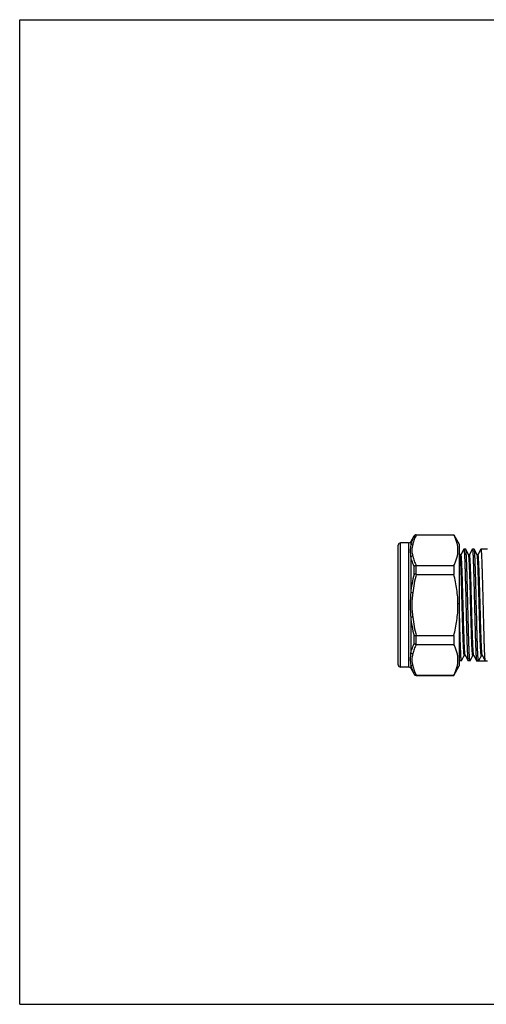
# Model space of a CAD drawing. Extents: x 0 to 297, y 0 to 210.
# Drawn here: x 0 to 99, y 0 to 210 of the extents above; entities that cross this region are included whole.
import ezdxf

# ---------------------------------------------------------------- set-up
doc = ezdxf.new("R2010")
doc.units = 0
doc.header["$LTSCALE"] = 16.335
doc.layers.get('0').update_dxf_attribs({"linetype": 'CONTINUOUS'})

msp = doc.modelspace()

# ---------------------------------------------------------------- linework, layer by layer
at = {"color": 7, "linetype": 'CONTINUOUS'}
for p, q in [((0, 0), (0, 210)), ((0, 210), (297, 210)), ((83.3, 98.66), (84.03, 99.91)), ((84.03, 99.91), (84.03, 99.88)), ((84.46, 100.16), (84.46, 100.12)), ((84.46, 100.16), (92.5, 100.16)), ((84.49, 100.12), (92.5, 100.12)), ((92.5, 100.16), (92.5, 100.12)), ((92.5, 100.16), (93.66, 98.16)), ((80.66, 72.41), (80.66, 97.91)), ((81.16, 71.91), (81.16, 98.41)), ((82.87, 98.41), (81.16, 98.41)), ((82.87, 98.41), (82.87, 71.91)), ((83.3, 98.66), (83.3, 97.94)), ((93.66, 98.16), (93.66, 72.16)), ((94.61, 97.05), (94.01, 95.9)), ((94.61, 97.05), (94.62, 97.06)), ((95.03, 97.06), (94.62, 97.06)), ((95.04, 97.05), (95.03, 97.06)), ((95.65, 95.89), (95.04, 97.05)), ((96.42, 97.05), (95.83, 95.9)), ((96.42, 97.05), (96.44, 97.06)), ((96.84, 97.06), (96.44, 97.06)), ((96.86, 97.05), (96.84, 97.06)), ((97.46, 95.89), (96.86, 97.05)), ((98.24, 97.05), (97.64, 95.9)), ((98.24, 97.05), (98.25, 97.06)), ((99.66, 97.06), (98.25, 97.06)), ((83.3, 95.33), (83.3, 87.77)), ((93.83, 95.89), (93.66, 96.23)), ((94.02, 95.9), (93.83, 95.9)), ((95.83, 95.9), (95.63, 95.9)), ((97.65, 95.9), (97.45, 95.9)), ((84.03, 91.7), (84.03, 93.35)), ((84.46, 91.7), (84.46, 93.58)), ((84.49, 93.59), (92.5, 93.59)), ((92.5, 93.59), (92.5, 91.7)), ((84.49, 91.7), (92.5, 91.7)), ((83.74, 87.73), (83.3, 87.77)), ((83.74, 82.6), (83.3, 82.55)), ((83.3, 82.55), (83.3, 75)), ((84.03, 76.98), (84.03, 78.63)), ((84.46, 76.74), (84.46, 78.62)), ((84.49, 78.63), (92.5, 78.63)), ((92.5, 78.63), (92.5, 76.74)), ((84.49, 76.74), (92.5, 76.74)), ((94.14, 73.28), (94.72, 74.4)), ((94.72, 74.4), (94.73, 74.42)), ((94.73, 74.42), (94.93, 74.42)), ((94.91, 74.44), (95.52, 73.28)), ((94.91, 74.44), (94.91, 74.44)), ((95.95, 73.28), (96.53, 74.4)), ((96.53, 74.4), (96.55, 74.42)), ((96.54, 74.42), (96.74, 74.42)), ((96.73, 74.44), (97.33, 73.28)), ((98.36, 74.42), (97.75, 73.26)), ((98.56, 74.42), (98.36, 74.42)), ((98.54, 74.44), (99.15, 73.28)), ((82.87, 71.91), (81.16, 71.91)), ((83.3, 72.39), (83.3, 71.66)), ((83.3, 71.66), (84.03, 70.41)), ((92.5, 70.16), (93.66, 72.16)), ((93.66, 73.36), (93.7, 73.28)), ((94.12, 73.26), (93.72, 73.26)), ((94.14, 73.28), (94.12, 73.26)), ((95.52, 73.28), (95.53, 73.26)), ((95.94, 73.26), (95.53, 73.26)), ((95.95, 73.28), (95.94, 73.26)), ((97.33, 73.28), (97.34, 73.26)), ((97.34, 73.26), (99.66, 73.26)), ((99.15, 73.28), (99.16, 73.26)), ((84.03, 70.44), (84.03, 70.41)), ((84.46, 70.2), (84.46, 70.16)), ((84.46, 70.16), (92.5, 70.16)), ((84.49, 70.2), (92.5, 70.2)), ((92.5, 70.2), (92.5, 70.16)), ((0, 0), (297, 0))]:
    msp.add_line(p, q, dxfattribs=at)
for centre, radius, start, end in [((84.46, 99.66), 0.5, 90, 150), ((84.49, 103.19), 3.06, 269.4469, 270.0043), ((81.16, 97.91), 0.5, 90, 180), ((82.87, 98.91), 0.5, 270, 330), ((84.49, 93.32), 0.27, 89.9607, 96.3031), ((84.49, 91.95), 0.248, 263.149, 270.0401), ((84.49, 78.38), 0.248, 89.9599, 96.851), ((84.49, 77.01), 0.27, 263.6969, 270.0393), ((96.81, 74.48), 0.0906, 204.8511, 207.4807), ((81.16, 72.41), 0.5, 180, 270), ((82.87, 71.41), 0.5, 30, 90), ((84.46, 70.66), 0.5, 210, 270), ((84.49, 67.14), 3.06, 89.9957, 90.5531)]:
    msp.add_arc(centre, radius, start, end, dxfattribs=at)
for points, knots in [([(84.03, 99.88), (83.87, 99.57), (83.58, 98.94), (83.38, 98.27), (83.3, 97.94)], [0, 0, 0, 0, 0.507944, 1, 1, 1, 1]), ([(84.49, 100.12), (84.32, 99.8), (84.02, 99.16), (83.81, 98.48), (83.74, 98.14)], [0, 0, 0, 0, 0.508842, 1, 1, 1, 1]), ([(84.46, 100.12), (84.41, 100.13), (84.33, 100.11), (84.2, 100.07), (84.1, 99.99), (84.05, 99.92), (84.03, 99.88)], [0, 0, 0, 0, 0.254455, 0.505836, 0.754074, 1, 1, 1, 1]), ([(92.5, 93.59), (92.64, 93.85), (92.88, 94.38), (93.16, 95.2), (93.33, 96.02), (93.39, 96.86), (93.33, 97.69), (93.16, 98.51), (92.88, 99.33), (92.64, 99.86), (92.5, 100.12)], [0, 0, 0, 0, 0.129606, 0.255611, 0.378656, 0.5, 0.621344, 0.744389, 0.870394, 1, 1, 1, 1]), ([(83.3, 97.94), (83.28, 97.75), (83.22, 97.36), (83.19, 96.73), (83.23, 96.05), (83.28, 95.57), (83.3, 95.33)], [0, 0, 0, 0, 0.218266, 0.457315, 0.717999, 1, 1, 1, 1]), ([(83.74, 98.14), (83.65, 98.14), (83.52, 98.12), (83.38, 98.03), (83.33, 97.97), (83.3, 97.94)], [0, 0, 0, 0, 0.515942, 0.762683, 1, 1, 1, 1]), ([(83.74, 98.14), (83.69, 97.92), (83.59, 97.5), (83.52, 96.96), (83.54, 96.53), (83.61, 96.1), (83.69, 95.79), (83.74, 95.57)], [0, 0, 0, 0, 0.251615, 0.499877, 0.623676, 0.748387, 1, 1, 1, 1]), ([(94.62, 97.06), (94.63, 97.06), (94.63, 97.06), (94.64, 97.05), (94.65, 97.03), (94.66, 96.99), (94.67, 96.93), (94.68, 96.83), (94.69, 96.71), (94.71, 96.56), (94.72, 96.38), (94.74, 96.09), (94.77, 95.67), (94.79, 95.08), (94.82, 94.41), (94.85, 93.65), (94.88, 92.81), (94.9, 91.9), (94.93, 90.92), (94.97, 89.52), (95.02, 87.69), (95.07, 85.44), (95.13, 83.17), (95.18, 80.98), (95.23, 79.24), (95.26, 77.95), (95.29, 77.07), (95.32, 76.27), (95.35, 75.56), (95.38, 74.93), (95.4, 74.4), (95.43, 74.02), (95.45, 73.76), (95.46, 73.61), (95.47, 73.49), (95.49, 73.39), (95.5, 73.33), (95.51, 73.29), (95.52, 73.28)], [0, 0, 0, 0, 0.000327, 0.000855, 0.001641, 0.002703, 0.005675, 0.009786, 0.015035, 0.021411, 0.028903, 0.037495, 0.057892, 0.082419, 0.110847, 0.142912, 0.178317, 0.216729, 0.257792, 0.30112, 0.392936, 0.48876, 0.585019, 0.678122, 0.7646, 0.804336, 0.841232, 0.874944, 0.905161, 0.931598, 0.954013, 0.972197, 0.979649, 0.985985, 0.991193, 0.995263, 0.998193, 1, 1, 1, 1]), ([(95.94, 73.26), (95.93, 73.26), (95.93, 73.27), (95.92, 73.28), (95.92, 73.3), (95.91, 73.33), (95.89, 73.4), (95.88, 73.49), (95.87, 73.62), (95.85, 73.77), (95.84, 73.95), (95.82, 74.24), (95.8, 74.66), (95.77, 75.24), (95.74, 75.92), (95.71, 76.68), (95.68, 77.52), (95.66, 78.43), (95.63, 79.4), (95.59, 80.8), (95.55, 82.64), (95.49, 84.89), (95.44, 87.15), (95.38, 89.34), (95.33, 91.08), (95.3, 92.38), (95.27, 93.25), (95.24, 94.05), (95.21, 94.77), (95.19, 95.4), (95.16, 95.93), (95.13, 96.31), (95.11, 96.56), (95.1, 96.71), (95.09, 96.84), (95.07, 96.93), (95.06, 97), (95.05, 97.04), (95.04, 97.05)], [0, 0, 0, 0, 0.000327, 0.000855, 0.001641, 0.002704, 0.005675, 0.009787, 0.015035, 0.021412, 0.028904, 0.037495, 0.057892, 0.082419, 0.110847, 0.142912, 0.178317, 0.21673, 0.257792, 0.301121, 0.392937, 0.48876, 0.585019, 0.678122, 0.7646, 0.804336, 0.841232, 0.874944, 0.905161, 0.931598, 0.954013, 0.972197, 0.979649, 0.985985, 0.991193, 0.995263, 0.998193, 1, 1, 1, 1]), ([(96.44, 97.06), (96.44, 97.06), (96.45, 97.06), (96.45, 97.05), (96.46, 97.03), (96.47, 96.99), (96.48, 96.93), (96.5, 96.83), (96.51, 96.71), (96.52, 96.56), (96.54, 96.38), (96.56, 96.09), (96.58, 95.67), (96.61, 95.08), (96.63, 94.41), (96.66, 93.65), (96.69, 92.81), (96.72, 91.9), (96.75, 90.92), (96.78, 89.52), (96.83, 87.69), (96.88, 85.44), (96.94, 83.17), (96.99, 80.98), (97.04, 79.24), (97.08, 77.95), (97.11, 77.07), (97.13, 76.27), (97.16, 75.56), (97.19, 74.93), (97.22, 74.4), (97.24, 74.02), (97.26, 73.76), (97.27, 73.61), (97.29, 73.49), (97.3, 73.39), (97.31, 73.33), (97.32, 73.29), (97.33, 73.28)], [0, 0, 0, 0, 0.000327, 0.000855, 0.001641, 0.002704, 0.005675, 0.009787, 0.015036, 0.021412, 0.028905, 0.037497, 0.057895, 0.082423, 0.110852, 0.142916, 0.17832, 0.216732, 0.257793, 0.301121, 0.392938, 0.488762, 0.58502, 0.678122, 0.764602, 0.804338, 0.841235, 0.874949, 0.905165, 0.931602, 0.954015, 0.972198, 0.97965, 0.985985, 0.991193, 0.995263, 0.998194, 1, 1, 1, 1]), ([(97.75, 73.26), (97.75, 73.26), (97.74, 73.27), (97.74, 73.28), (97.73, 73.3), (97.72, 73.33), (97.71, 73.4), (97.69, 73.49), (97.68, 73.62), (97.67, 73.77), (97.65, 73.95), (97.63, 74.24), (97.61, 74.66), (97.58, 75.24), (97.55, 75.92), (97.53, 76.68), (97.5, 77.52), (97.47, 78.43), (97.44, 79.4), (97.41, 80.8), (97.36, 82.64), (97.3, 84.89), (97.25, 87.15), (97.19, 89.34), (97.15, 91.08), (97.11, 92.38), (97.08, 93.25), (97.05, 94.05), (97.03, 94.77), (97, 95.4), (96.97, 95.93), (96.95, 96.31), (96.93, 96.56), (96.91, 96.71), (96.9, 96.84), (96.89, 96.93), (96.87, 97), (96.86, 97.04), (96.86, 97.05)], [0, 0, 0, 0, 0.000327, 0.000855, 0.001641, 0.002704, 0.005675, 0.009787, 0.015036, 0.021412, 0.028905, 0.037497, 0.057895, 0.082423, 0.110851, 0.142916, 0.17832, 0.216731, 0.257792, 0.301119, 0.392936, 0.488761, 0.585021, 0.678124, 0.764603, 0.804339, 0.841236, 0.87495, 0.905166, 0.931602, 0.954016, 0.972199, 0.97965, 0.985986, 0.991193, 0.995264, 0.998194, 1, 1, 1, 1]), ([(98.25, 97.06), (98.25, 97.06), (98.26, 97.06), (98.27, 97.05), (98.27, 97.03), (98.28, 96.99), (98.3, 96.93), (98.31, 96.83), (98.32, 96.71), (98.34, 96.56), (98.35, 96.38), (98.37, 96.09), (98.39, 95.67), (98.42, 95.08), (98.45, 94.41), (98.48, 93.65), (98.5, 92.81), (98.53, 91.9), (98.56, 90.92), (98.6, 89.52), (98.64, 87.69), (98.7, 85.44), (98.75, 83.17), (98.81, 80.98), (98.86, 79.24), (98.89, 77.95), (98.92, 77.07), (98.95, 76.27), (98.98, 75.56), (99, 74.93), (99.03, 74.4), (99.06, 74.02), (99.07, 73.76), (99.09, 73.61), (99.1, 73.49), (99.12, 73.39), (99.13, 73.33), (99.14, 73.29), (99.15, 73.28)], [0, 0, 0, 0, 0.000327, 0.000855, 0.001641, 0.002703, 0.005675, 0.009786, 0.015035, 0.021411, 0.028903, 0.037494, 0.057892, 0.082418, 0.110846, 0.142911, 0.178316, 0.216728, 0.257791, 0.301118, 0.392935, 0.48876, 0.585021, 0.678123, 0.764601, 0.804335, 0.841231, 0.874944, 0.905161, 0.931599, 0.954013, 0.972197, 0.979649, 0.985985, 0.991193, 0.995263, 0.998193, 1, 1, 1, 1]), ([(83.74, 95.57), (83.65, 95.57), (83.48, 95.52), (83.35, 95.4), (83.3, 95.33)], [0, 0, 0, 0, 0.510726, 1, 1, 1, 1]), ([(83.3, 95.33), (83.38, 94.99), (83.58, 94.32), (83.87, 93.67), (84.03, 93.35)], [0, 0, 0, 0, 0.491201, 1, 1, 1, 1]), ([(83.74, 95.57), (83.81, 95.23), (84.02, 94.55), (84.32, 93.91), (84.49, 93.59)], [0, 0, 0, 0, 0.491158, 1, 1, 1, 1]), ([(93.85, 95.84), (93.85, 95.85), (93.85, 95.86), (93.84, 95.88), (93.83, 95.89)], [0, 0, 0, 0, 0.309432, 1, 1, 1, 1]), ([(94.73, 74.42), (94.72, 74.42), (94.71, 74.44), (94.71, 74.45), (94.7, 74.48), (94.68, 74.54), (94.67, 74.62), (94.66, 74.73), (94.64, 74.86), (94.63, 75.02), (94.61, 75.27), (94.59, 75.64), (94.56, 76.14), (94.53, 76.73), (94.51, 77.39), (94.48, 78.12), (94.45, 78.92), (94.42, 79.77), (94.39, 81), (94.34, 82.61), (94.29, 84.59), (94.23, 86.6), (94.18, 88.56), (94.13, 90.39), (94.08, 91.81), (94.04, 92.84), (94.02, 93.51), (93.99, 94.11), (93.96, 94.63), (93.94, 95.06), (93.91, 95.4), (93.89, 95.63), (93.87, 95.77), (93.86, 95.82), (93.85, 95.84)], [0, 0, 0, 0, 0.00085, 0.001622, 0.002656, 0.005535, 0.009506, 0.01457, 0.020723, 0.027949, 0.036235, 0.055915, 0.079588, 0.107047, 0.138044, 0.172304, 0.209519, 0.249356, 0.291457, 0.380924, 0.474717, 0.569474, 0.661803, 0.748396, 0.826151, 0.860829, 0.892286, 0.920239, 0.944438, 0.96467, 0.980754, 0.992559, 0.996826, 1, 1, 1, 1]), ([(94.91, 74.44), (94.9, 74.46), (94.89, 74.49), (94.88, 74.56), (94.87, 74.66), (94.85, 74.77), (94.84, 74.91), (94.82, 75.15), (94.8, 75.5), (94.77, 75.99), (94.74, 76.56), (94.71, 77.21), (94.69, 77.94), (94.66, 78.73), (94.62, 79.9), (94.57, 81.47), (94.52, 83.45), (94.46, 85.48), (94.41, 87.5), (94.36, 89.15), (94.33, 90.4), (94.3, 91.28), (94.27, 92.09), (94.24, 92.85), (94.22, 93.53), (94.19, 94.13), (94.16, 94.65), (94.14, 95.03), (94.12, 95.29), (94.1, 95.45), (94.09, 95.59), (94.08, 95.7), (94.06, 95.78), (94.05, 95.84), (94.04, 95.87), (94.03, 95.89), (94.03, 95.9), (94.02, 95.9)], [0, 0, 0, 0, 0.002117, 0.005349, 0.009708, 0.015191, 0.021791, 0.029491, 0.048128, 0.070936, 0.097709, 0.128197, 0.162122, 0.199169, 0.238995, 0.325491, 0.418413, 0.514328, 0.609691, 0.700977, 0.744029, 0.784814, 0.822958, 0.858105, 0.889932, 0.918145, 0.942482, 0.962725, 0.971249, 0.978685, 0.985016, 0.990229, 0.994315, 0.997276, 0.998339, 0.999132, 1, 1, 1, 1]), ([(95.67, 95.84), (95.66, 95.84), (95.66, 95.86), (95.65, 95.88), (95.65, 95.89)], [0, 0, 0, 0, 0.310746, 1, 1, 1, 1]), ([(96.54, 74.42), (96.53, 74.42), (96.53, 74.44), (96.52, 74.45), (96.51, 74.48), (96.5, 74.54), (96.48, 74.62), (96.47, 74.73), (96.46, 74.86), (96.44, 75.02), (96.43, 75.27), (96.4, 75.64), (96.37, 76.14), (96.35, 76.73), (96.32, 77.39), (96.29, 78.12), (96.27, 78.91), (96.24, 79.76), (96.2, 80.99), (96.16, 82.6), (96.1, 84.58), (96.05, 86.59), (96, 88.55), (95.94, 90.38), (95.9, 91.8), (95.86, 92.83), (95.83, 93.5), (95.8, 94.1), (95.78, 94.62), (95.75, 95.05), (95.72, 95.4), (95.7, 95.63), (95.68, 95.76), (95.67, 95.82), (95.67, 95.84)], [0, 0, 0, 0, 0.00085, 0.001621, 0.002653, 0.005528, 0.009496, 0.014555, 0.0207, 0.027919, 0.036196, 0.055854, 0.079504, 0.106934, 0.1379, 0.172127, 0.209307, 0.249109, 0.291174, 0.380574, 0.474307, 0.569021, 0.661327, 0.747923, 0.825711, 0.860417, 0.89191, 0.919906, 0.944159, 0.964449, 0.980602, 0.992479, 0.996787, 1, 1, 1, 1]), ([(96.72, 74.44), (96.72, 74.46), (96.71, 74.49), (96.69, 74.56), (96.68, 74.65), (96.67, 74.77), (96.65, 74.91), (96.63, 75.14), (96.61, 75.49), (96.58, 75.98), (96.56, 76.55), (96.53, 77.2), (96.5, 77.93), (96.47, 78.72), (96.43, 79.89), (96.39, 81.46), (96.33, 83.43), (96.28, 85.47), (96.22, 87.5), (96.18, 89.14), (96.14, 90.4), (96.11, 91.27), (96.09, 92.09), (96.06, 92.84), (96.03, 93.53), (96, 94.13), (95.98, 94.65), (95.95, 95.03), (95.93, 95.29), (95.92, 95.45), (95.9, 95.59), (95.89, 95.7), (95.88, 95.78), (95.87, 95.84), (95.86, 95.87), (95.85, 95.89), (95.84, 95.9), (95.83, 95.9)], [0, 0, 0, 0, 0.002075, 0.005268, 0.009589, 0.015034, 0.021597, 0.029264, 0.047838, 0.070593, 0.097318, 0.12777, 0.161664, 0.19869, 0.238503, 0.324995, 0.417939, 0.513899, 0.609323, 0.700681, 0.743769, 0.784592, 0.822772, 0.857953, 0.889813, 0.918055, 0.94242, 0.962683, 0.971218, 0.978662, 0.984999, 0.990218, 0.99431, 0.997273, 0.998337, 0.999131, 1, 1, 1, 1]), ([(97.48, 95.84), (97.48, 95.85), (97.47, 95.87), (97.47, 95.88), (97.46, 95.89)], [0, 0, 0, 0, 0.582236, 1, 1, 1, 1]), ([(98.36, 74.42), (98.35, 74.42), (98.34, 74.44), (98.33, 74.45), (98.32, 74.48), (98.31, 74.54), (98.3, 74.62), (98.29, 74.73), (98.27, 74.86), (98.26, 75.02), (98.24, 75.27), (98.22, 75.63), (98.19, 76.14), (98.16, 76.72), (98.14, 77.38), (98.11, 78.12), (98.08, 78.91), (98.05, 79.76), (98.02, 80.98), (97.97, 82.59), (97.92, 84.57), (97.86, 86.58), (97.81, 88.53), (97.76, 90.37), (97.71, 91.79), (97.67, 92.82), (97.65, 93.49), (97.62, 94.09), (97.59, 94.61), (97.57, 95.05), (97.54, 95.39), (97.52, 95.62), (97.5, 95.76), (97.49, 95.81), (97.48, 95.84)], [0, 0, 0, 0, 0.00085, 0.00162, 0.002652, 0.005523, 0.009486, 0.014541, 0.020679, 0.027889, 0.036158, 0.055795, 0.07942, 0.106821, 0.137758, 0.171951, 0.209097, 0.248863, 0.290893, 0.380224, 0.473898, 0.568569, 0.660852, 0.747451, 0.82527, 0.860006, 0.891534, 0.919575, 0.943878, 0.964228, 0.980448, 0.992399, 0.996745, 1, 1, 1, 1]), ([(98.52, 74.49), (98.52, 74.51), (98.51, 74.57), (98.49, 74.71), (98.46, 74.94), (98.44, 75.29), (98.41, 75.72), (98.38, 76.24), (98.36, 76.84), (98.33, 77.51), (98.29, 78.54), (98.25, 79.97), (98.19, 81.8), (98.14, 83.75), (98.09, 85.76), (98.03, 87.74), (97.99, 89.35), (97.95, 90.57), (97.92, 91.42), (97.9, 92.21), (97.87, 92.95), (97.84, 93.61), (97.81, 94.19), (97.79, 94.69), (97.76, 95.06), (97.74, 95.31), (97.73, 95.47), (97.72, 95.6), (97.7, 95.7), (97.69, 95.79), (97.68, 95.84), (97.67, 95.88), (97.66, 95.89), (97.65, 95.9), (97.65, 95.9)], [0, 0, 0, 0, 0.003274, 0.007641, 0.01963, 0.035884, 0.056264, 0.080595, 0.108658, 0.140205, 0.174954, 0.252791, 0.339391, 0.431663, 0.526311, 0.619955, 0.709252, 0.751263, 0.791012, 0.828139, 0.862317, 0.893237, 0.920624, 0.944236, 0.963862, 0.972126, 0.979334, 0.985468, 0.990519, 0.99448, 0.997351, 0.998381, 0.999151, 1, 1, 1, 1]), ([(84.46, 93.58), (84.41, 93.58), (84.33, 93.56), (84.17, 93.5), (84.07, 93.41), (84.03, 93.35)], [0, 0, 0, 0, 0.265121, 0.525343, 1, 1, 1, 1]), ([(84.03, 91.7), (83.86, 91.05), (83.57, 89.75), (83.38, 88.44), (83.3, 87.77)], [0, 0, 0, 0, 0.500009, 1, 1, 1, 1]), ([(84.49, 91.7), (84.32, 91.05), (84.02, 89.73), (83.81, 88.4), (83.74, 87.73)], [0, 0, 0, 0, 0.500013, 1, 1, 1, 1]), ([(84.46, 91.7), (84.41, 91.71), (84.33, 91.72), (84.21, 91.72), (84.11, 91.71), (84.05, 91.7), (84.03, 91.7)], [0, 0, 0, 0, 0.301747, 0.57947, 0.816196, 1, 1, 1, 1]), ([(92.5, 78.63), (92.77, 79.69), (93.1, 81.32), (93.33, 83.51), (93.39, 85.16), (93.33, 86.82), (93.1, 89.01), (92.77, 90.63), (92.5, 91.7)], [0, 0, 0, 0, 0.249954, 0.374977, 0.5, 0.625023, 0.750046, 1, 1, 1, 1]), ([(83.3, 87.77), (83.28, 87.34), (83.24, 86.69), (83.21, 85.82), (83.2, 85.16), (83.21, 84.51), (83.24, 83.64), (83.28, 82.99), (83.3, 82.55)], [0, 0, 0, 0, 0.249693, 0.374807, 0.5, 0.625193, 0.750307, 1, 1, 1, 1]), ([(83.74, 87.73), (83.71, 87.51), (83.66, 87.09), (83.59, 86.45), (83.54, 85.81), (83.53, 85.16), (83.54, 84.52), (83.59, 83.88), (83.66, 83.24), (83.71, 82.82), (83.74, 82.6)], [0, 0, 0, 0, 0.124994, 0.249993, 0.374995, 0.5, 0.625005, 0.750006, 0.875006, 1, 1, 1, 1]), ([(94.12, 73.26), (94.12, 73.26), (94.11, 73.27), (94.1, 73.29), (94.09, 73.33), (94.08, 73.41), (94.06, 73.51), (94.05, 73.65), (94.03, 73.81), (94.02, 74), (94.01, 74.22), (93.99, 74.47), (93.97, 74.85), (93.95, 75.39), (93.92, 76.11), (93.89, 76.93), (93.86, 77.82), (93.83, 78.79), (93.8, 79.83), (93.76, 81.3), (93.72, 83.23), (93.68, 84.79), (93.66, 85.58)], [0, 0, 0, 0, 0.000661, 0.001745, 0.00557, 0.011738, 0.020279, 0.031181, 0.044423, 0.059978, 0.077809, 0.097869, 0.120112, 0.170917, 0.229714, 0.295913, 0.368854, 0.447802, 0.531963, 0.620491, 0.807051, 1, 1, 1, 1]), ([(83.3, 82.55), (83.38, 81.89), (83.57, 80.58), (83.86, 79.28), (84.03, 78.63)], [0, 0, 0, 0, 0.499991, 1, 1, 1, 1]), ([(83.74, 82.6), (83.81, 81.93), (84.02, 80.6), (84.32, 79.28), (84.49, 78.63)], [0, 0, 0, 0, 0.499987, 1, 1, 1, 1]), ([(84.46, 78.62), (84.41, 78.62), (84.33, 78.61), (84.21, 78.61), (84.11, 78.61), (84.05, 78.62), (84.03, 78.63)], [0, 0, 0, 0, 0.301747, 0.57947, 0.816196, 1, 1, 1, 1]), ([(84.03, 76.98), (83.87, 76.66), (83.58, 76.01), (83.38, 75.34), (83.3, 75)], [0, 0, 0, 0, 0.508799, 1, 1, 1, 1]), ([(84.49, 76.74), (84.32, 76.42), (84.02, 75.77), (83.81, 75.09), (83.74, 74.75)], [0, 0, 0, 0, 0.508842, 1, 1, 1, 1]), ([(84.46, 76.74), (84.41, 76.75), (84.33, 76.77), (84.17, 76.83), (84.07, 76.91), (84.03, 76.98)], [0, 0, 0, 0, 0.265121, 0.525343, 1, 1, 1, 1]), ([(92.5, 70.2), (92.64, 70.47), (92.88, 71), (93.16, 71.81), (93.33, 72.64), (93.39, 73.47), (93.33, 74.31), (93.16, 75.13), (92.88, 75.95), (92.64, 76.48), (92.5, 76.74)], [0, 0, 0, 0, 0.129606, 0.255611, 0.378656, 0.5, 0.621344, 0.744389, 0.870394, 1, 1, 1, 1]), ([(83.3, 75), (83.28, 74.75), (83.23, 74.28), (83.19, 73.6), (83.22, 72.97), (83.28, 72.58), (83.3, 72.39)], [0, 0, 0, 0, 0.282001, 0.542686, 0.781735, 1, 1, 1, 1]), ([(83.74, 74.75), (83.65, 74.76), (83.48, 74.81), (83.35, 74.93), (83.3, 75)], [0, 0, 0, 0, 0.510726, 1, 1, 1, 1]), ([(83.74, 74.75), (83.69, 74.54), (83.59, 74.12), (83.51, 73.47), (83.59, 72.82), (83.69, 72.4), (83.74, 72.19)], [0, 0, 0, 0, 0.251679, 0.499994, 0.74832, 1, 1, 1, 1]), ([(98.54, 74.44), (98.54, 74.45), (98.53, 74.46), (98.53, 74.48), (98.52, 74.49)], [0, 0, 0, 0, 0.41706, 1, 1, 1, 1]), ([(83.74, 72.19), (83.65, 72.19), (83.52, 72.21), (83.38, 72.3), (83.33, 72.36), (83.3, 72.39)], [0, 0, 0, 0, 0.515942, 0.762683, 1, 1, 1, 1]), ([(83.3, 72.39), (83.38, 72.06), (83.58, 71.39), (83.87, 70.76), (84.03, 70.44)], [0, 0, 0, 0, 0.492056, 1, 1, 1, 1]), ([(83.74, 72.19), (83.81, 71.85), (84.02, 71.17), (84.32, 70.52), (84.49, 70.2)], [0, 0, 0, 0, 0.491158, 1, 1, 1, 1]), ([(93.66, 73.5), (93.66, 73.46), (93.67, 73.41), (93.68, 73.35), (93.69, 73.33)], [0, 0, 0, 0, 0.575318, 1, 1, 1, 1]), ([(93.69, 73.33), (93.69, 73.32), (93.69, 73.3), (93.7, 73.28), (93.7, 73.28)], [0, 0, 0, 0, 0.58571, 1, 1, 1, 1]), ([(93.7, 73.28), (93.7, 73.28), (93.71, 73.27), (93.71, 73.27), (93.71, 73.27)], [0, 0, 0, 0, 0.307808, 1, 1, 1, 1]), ([(84.46, 70.2), (84.41, 70.2), (84.33, 70.21), (84.2, 70.26), (84.1, 70.34), (84.05, 70.41), (84.03, 70.44)], [0, 0, 0, 0, 0.254455, 0.505836, 0.754074, 1, 1, 1, 1])]:
    msp.add_open_spline(points, degree=3, knots=knots, dxfattribs=at)
msp.add_open_spline([(93.71, 73.27), (93.71, 73.26), (93.71, 73.26), (93.72, 73.26)], degree=3, dxfattribs=at)

doc.saveas('drawing.dxf')
